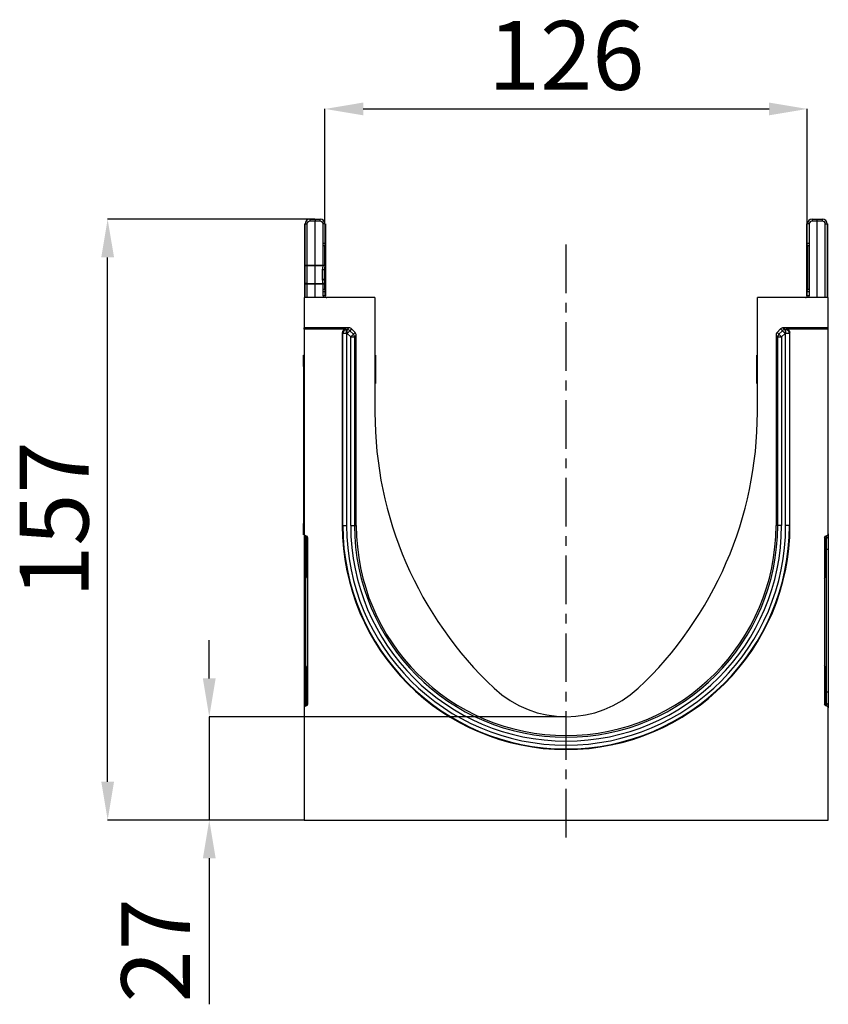
# Model space of a CAD drawing. Units: millimetres. Extents: x 3480 to 5335, y 3575 to 4567.
# Drawn here: x 3480 to 3692, y 4302 to 4559 of the extents above; entities that cross this region are included whole.
import ezdxf

# ---------------------------------------------------------------- set-up
doc = ezdxf.new("R2010")
doc.units = ezdxf.units.MM
doc.linetypes.add('CENTERX2', pattern=[20.32, 12.7, -2.54, 2.54, -2.54])
doc.layers.add('3010165', color=7, linetype='Continuous')
doc.layers.add('CENTERLINES', color=1, linetype='CENTERX2', true_color=0xff0000)
doc.layers.add('DIMENSION', color=3, linetype='Continuous', true_color=0x00ff00)
doc.styles.add('SLDTEXTSTYLE0', font='TXT', dxfattribs={"width": 0.605})
doc.dimstyles.new('SLDDIMSTYLE0', dxfattribs={"dimtxt": 5, "dimasz": 5, "dimexe": 0, "dimexo": 0.0625, "dimgap": 1.25, "dimtad": 1, "dimdec": 0, "dimrnd": 1e-09, "dimzin": 12, "dimdsep": 46, "dimtxsty": 'SLDTEXTSTYLE0', "dimsah": 1, "dimcen": 0.09, "dimadec": 0, "dimazin": 3, "dimtfac": 1, "dimtdec": 0, "dimtofl": 0, "dimtmove": 0, "dimatfit": 3, "dimfxl": 1, "dimfrac": 2, "dimtolj": 1, "dimtzin": 12, "dimarcsym": 0})
doc.dimstyles.new('SLDDIMSTYLE1', dxfattribs={"dimtxt": 5, "dimasz": 5, "dimexe": 0, "dimexo": 0.0625, "dimgap": 1.25, "dimtad": 1, "dimdec": 0, "dimrnd": 1e-09, "dimzin": 12, "dimdsep": 46, "dimtxsty": 'SLDTEXTSTYLE0', "dimsah": 1, "dimcen": 0.09, "dimadec": 0, "dimazin": 3, "dimtfac": 1, "dimtdec": 0, "dimtmove": 0, "dimatfit": 0, "dimfxl": 1, "dimfrac": 2, "dimtolj": 1, "dimtzin": 12, "dimarcsym": 0})

# ---------------------------------------------------------------- blocks, each defined once
blk = doc.blocks.new('*D139')
at = {"layer": 'Defpoints', "color": 0, "transparency": 16777216}
for p in [(3686.2, 4536.09), (3560.1, 4506.03), (3686.2, 4506.03)]:
    blk.add_point(p, dxfattribs=at)
at = {"layer": 'DIMENSION', "color": 0, "lineweight": -2, "transparency": 16777216}
for p, q in [((3560.1, 4506.09), (3560.1, 4536.09)), ((3570.1, 4536.09), (3676.2, 4536.09)), ((3686.2, 4506.09), (3686.2, 4536.09))]:
    blk.add_line(p, q, dxfattribs=at)
at = {"layer": 'DIMENSION', "color": 0, "transparency": 16777216}
for points in [[(3570.1, 4537.76), (3570.1, 4534.42), (3560.1, 4536.09)], [(3676.2, 4537.76), (3676.2, 4534.42), (3686.2, 4536.09)]]:
    blk.add_solid(points, dxfattribs=at)
at = {"layer": 'DIMENSION', "color": 0, "transparency": 16777216, "insert": (3623.15, 4559.09), "char_height": 18, "attachment_point": 2, "style": 'SLDTEXTSTYLE0'}
blk.add_mtext('\\A1;126', dxfattribs=at)
blk = doc.blocks.new('*D140')
at = {"layer": 'Defpoints', "color": 0, "transparency": 16777216}
for p in [(3529.85, 4377.29), (3623.15, 4377.29), (3554.65, 4350.29)]:
    blk.add_point(p, dxfattribs=at)
at = {"layer": 'DIMENSION', "color": 0, "lineweight": -2, "transparency": 16777216}
for p, q in [((3529.85, 4387.29), (3529.85, 4397.29)), ((3623.09, 4377.29), (3529.85, 4377.29)), ((3529.85, 4377.29), (3529.85, 4350.29)), ((3554.59, 4350.29), (3529.85, 4350.29)), ((3529.85, 4340.29), (3529.85, 4302.14))]:
    blk.add_line(p, q, dxfattribs=at)
at = {"layer": 'DIMENSION', "color": 0, "transparency": 16777216}
for points in [[(3528.18, 4387.29), (3531.52, 4387.29), (3529.85, 4377.29)], [(3528.18, 4340.29), (3531.52, 4340.29), (3529.85, 4350.29)]]:
    blk.add_solid(points, dxfattribs=at)
at = {"layer": 'DIMENSION', "color": 0, "transparency": 16777216, "insert": (3506.85, 4316.22), "char_height": 18, "attachment_point": 2, "rotation": 90, "style": 'SLDTEXTSTYLE0'}
blk.add_mtext('\\A1;27', dxfattribs=at)
blk = doc.blocks.new('*D141')
at = {"layer": 'Defpoints', "color": 0, "transparency": 16777216}
for p in [(3503.29, 4507.29), (3557.5, 4507.29), (3554.65, 4350.29)]:
    blk.add_point(p, dxfattribs=at)
at = {"layer": 'DIMENSION', "color": 0, "lineweight": -2, "transparency": 16777216}
for p, q in [((3557.44, 4507.29), (3503.29, 4507.29)), ((3503.29, 4360.29), (3503.29, 4497.29)), ((3554.59, 4350.29), (3503.29, 4350.29))]:
    blk.add_line(p, q, dxfattribs=at)
at = {"layer": 'DIMENSION', "color": 0, "transparency": 16777216}
for points in [[(3501.62, 4497.29), (3504.96, 4497.29), (3503.29, 4507.29)], [(3501.62, 4360.29), (3504.96, 4360.29), (3503.29, 4350.29)]]:
    blk.add_solid(points, dxfattribs=at)
at = {"layer": 'DIMENSION', "color": 0, "transparency": 16777216, "insert": (3480.29, 4428.79), "char_height": 18, "attachment_point": 2, "rotation": 90, "style": 'SLDTEXTSTYLE0'}
blk.add_mtext('\\A1;157', dxfattribs=at)
blk = doc.blocks.new('1258737_003_Right_Side_view')
for p, q in [((-135.51, 156.99), (-134.15, 157)), ((-134.15, 157), (-134.15, 156.5)), ((-134.15, 157), (-132.79, 156.99)), ((-4.21, 156.99), (-2.85, 157)), ((-2.85, 156.5), (-2.85, 157)), ((-2.85, 157), (-1.49, 156.99)), ((-136.93, 155.74), (-136.93, 136.8)), ((-136.75, 145), (-136.75, 155.74)), ((-136.75, 155.74), (-136.25, 155.74)), ((-136.25, 155.74), (-136.25, 145)), ((-134.15, 156.5), (-135.51, 156.49)), ((-132.79, 156.49), (-134.15, 156.5)), ((-134.15, 145), (-134.15, 156.5)), ((-132.05, 150.62), (-132.05, 155.74)), ((-131.55, 155.74), (-132.05, 155.74)), ((-131.55, 155.74), (-131.55, 150.62)), ((-131.45, 155.74), (-131.45, 137)), ((-5.55, 137), (-5.55, 155.74)), ((-5.45, 150.62), (-5.45, 155.74)), ((-4.95, 155.74), (-5.45, 155.74)), ((-4.95, 155.74), (-4.95, 150.62)), ((-2.85, 156.5), (-4.21, 156.49)), ((-2.85, 136.5), (-2.85, 156.5)), ((-1.49, 156.49), (-2.85, 156.5)), ((-0.75, 136.5), (-0.75, 155.74)), ((-0.75, 155.74), (-0.25, 155.74)), ((-0.25, 155.74), (-0.25, 136.5)), ((-0.07, 136.8), (-0.07, 155.74)), ((-131.55, 150.62), (-132.05, 150.62)), ((-132.05, 145), (-132.05, 150)), ((-131.56, 150), (-132.05, 150)), ((-131.55, 150.62), (-131.56, 150)), ((-131.56, 145), (-131.56, 150)), ((-131.56, 150), (-131.55, 150)), ((-131.55, 150), (-131.55, 138.6)), ((-5.44, 150), (-5.45, 150.62)), ((-4.95, 150.62), (-5.45, 150.62)), ((-5.45, 138.6), (-5.45, 150)), ((-5.45, 150), (-5.44, 150)), ((-5.44, 150), (-5.44, 138.6)), ((-4.95, 150), (-5.44, 150)), ((-4.95, 150.62), (-4.95, 150)), ((-4.95, 150), (-4.95, 138.6)), ((-136.75, 140), (-136.75, 145)), ((-136.75, 145), (-136.25, 145)), ((-136.25, 145), (-134.15, 145)), ((-136.25, 144.81), (-136.25, 140.19)), ((-134.15, 145), (-132.05, 145)), ((-134.15, 140.19), (-134.15, 144.81)), ((-132.17, 143.76), (-132.05, 144.81)), ((-132.05, 145), (-131.56, 145)), ((-136.75, 136.5), (-136.75, 140)), ((-136.25, 140), (-136.75, 140)), ((-136.25, 140), (-136.25, 136.5)), ((-134.15, 140), (-136.25, 140)), ((-134.15, 136.5), (-134.15, 140)), ((-132.05, 140), (-134.15, 140)), ((-132.05, 138.6), (-132.05, 140)), ((-131.56, 140), (-132.05, 140)), ((-131.56, 138.6), (-131.56, 140)), ((-118.5, 136.5), (-137, 136.5)), ((-137, 136.5), (-137, 128.6)), ((-131.56, 138.6), (-132.05, 138.6)), ((-132.05, 137), (-132.05, 137.98)), ((-131.55, 137.98), (-132.05, 137.98)), ((-131.55, 137), (-132.05, 137)), ((-131.56, 138.6), (-131.55, 137.98)), ((-131.56, 138.6), (-131.55, 138.6)), ((-131.55, 137.98), (-131.55, 137)), ((-118.5, 136.5), (-118.5, 106.5)), ((-18.5, 106.5), (-18.5, 136.5)), ((0, 136.5), (-18.5, 136.5)), ((-5.45, 137.98), (-5.44, 138.6)), ((-5.45, 138.6), (-5.44, 138.6)), ((-5.45, 137), (-5.45, 137.98)), ((-4.95, 137.98), (-5.45, 137.98)), ((-4.95, 137), (-5.45, 137)), ((-4.95, 138.6), (-5.44, 138.6)), ((-4.95, 138.6), (-4.95, 137.98)), ((-4.95, 137.98), (-4.95, 137)), ((0, 128.6), (0, 136.5)), ((-125.28, 128.6), (-137, 128.6)), ((-137, 128.29), (-137, 128.6)), ((-126.02, 128.29), (-137, 128.29)), ((-137, 128.29), (-137, 74.74)), ((-127.02, 127.29), (-127.02, 76.95)), ((-126.88, 127.14), (-127.02, 127.29)), ((-126.88, 76.95), (-126.88, 127.14)), ((-125.88, 127.14), (-126.88, 127.14)), ((-126.02, 128.29), (-125.88, 128.14)), ((-125.88, 128.14), (-125.74, 128.14)), ((-125.88, 127.14), (-125.88, 128.14)), ((-125.74, 127.14), (-125.88, 127.14)), ((-125.88, 127.14), (-125.88, 76.95)), ((-125.74, 128.14), (-125.28, 128.6)), ((-125.74, 127.14), (-125.74, 128.14)), ((-125.74, 127.14), (-125.03, 127.85)), ((-124.82, 126.23), (-125.74, 127.14)), ((-124.57, 128.31), (-125.03, 127.85)), ((-125.03, 127.85), (-124.12, 126.93)), ((-124.82, 126.23), (-124.12, 126.93)), ((-124.82, 126.23), (-123.82, 126.23)), ((-124.82, 76.95), (-124.82, 126.23)), ((-124.57, 128.31), (-123.66, 127.39)), ((-124.12, 126.93), (-123.66, 127.39)), ((-123.37, 126.69), (-123.82, 126.23)), ((-123.82, 126.23), (-123.82, 76.95)), ((-123.37, 76.95), (-123.37, 126.69)), ((-13.63, 126.68), (-13.63, 76.95)), ((-13.18, 126.23), (-13.63, 126.68)), ((-13.34, 127.39), (-12.43, 128.31)), ((-13.34, 127.39), (-12.88, 126.93)), ((-13.18, 76.95), (-13.18, 126.23)), ((-13.18, 126.23), (-12.18, 126.23)), ((-12.88, 126.93), (-11.97, 127.85)), ((-12.88, 126.93), (-12.18, 126.23)), ((-11.97, 127.85), (-12.43, 128.31)), ((-11.26, 127.14), (-12.18, 126.23)), ((-12.18, 126.23), (-12.18, 76.95)), ((-11.97, 127.85), (-11.26, 127.14)), ((0, 128.6), (-11.72, 128.6)), ((-11.72, 128.6), (-11.26, 128.14)), ((-11.26, 128.14), (-11.12, 128.14)), ((-11.26, 128.14), (-11.26, 127.14)), ((-11.12, 127.14), (-11.26, 127.14)), ((-11.12, 128.14), (-10.98, 128.29)), ((-11.12, 128.14), (-11.12, 127.14)), ((-10.12, 127.14), (-11.12, 127.14)), ((-11.12, 76.95), (-11.12, 127.14)), ((0, 128.29), (-10.98, 128.29)), ((-9.98, 127.29), (-10.12, 127.14)), ((-10.12, 127.14), (-10.12, 76.95)), ((-9.98, 76.95), (-9.98, 127.29)), ((0, 128.29), (0, 128.6)), ((0, 74.74), (0, 128.29)), ((-137.2, 121.5), (-137, 121.5)), ((-137.2, 118.5), (-137.2, 121.5)), ((-118.35, 121.46), (-118.35, 114.04)), ((-18.65, 120.01), (-18.65, 121.46)), ((-137.2, 118.5), (-137.2, 77.5)), ((-137, 118.5), (-137.2, 118.5)), ((-18.65, 116.02), (-18.65, 120.01)), ((-18.65, 114.04), (-18.65, 116.02)), ((-137.2, 74.5), (-137.2, 77.5)), ((-137.2, 77.5), (-137, 77.5)), ((-137, 74.74), (-137, 74.12)), ((-126.88, 76.95), (-127.02, 76.95)), ((-126.88, 76.95), (-125.88, 76.95)), ((-124.82, 76.95), (-123.82, 76.95)), ((-123.82, 76.95), (-123.37, 76.95)), ((-13.18, 76.95), (-13.63, 76.95)), ((-12.18, 76.95), (-13.18, 76.95)), ((-10.12, 76.95), (-11.12, 76.95)), ((-10.12, 76.95), (-9.98, 76.95)), ((0, 74.74), (0, 74.12)), ((-137, 74.12), (-137, 70.7)), ((-136.41, 74.21), (-136.59, 74.24)), ((-136.59, 73.62), (-136.59, 74.24)), ((-136.41, 73.59), (-136.59, 73.62)), ((-136.59, 70.7), (-136.59, 73.62)), ((-136.41, 74.21), (-136.41, 73.59)), ((-136.41, 73.59), (-136.41, 70.7)), ((-136, 30.38), (-136, 73.72)), ((-1, 73.72), (-1, 30.38)), ((-0.41, 74.24), (-0.59, 74.21)), ((-0.59, 74.21), (-0.59, 73.59)), ((-0.59, 73.59), (-0.41, 73.62)), ((-0.59, 73.59), (-0.59, 70.7)), ((-0.41, 73.62), (-0.41, 74.24)), ((-0.41, 70.7), (-0.41, 73.62)), ((0, 74.12), (0, 70.7)), ((-137, 70.7), (-137, 33.4)), ((-137, 70.7), (-136.59, 70.7)), ((-136.41, 70.7), (-136.59, 70.7)), ((-136.59, 33.4), (-136.59, 70.7)), ((-136.41, 70.7), (-136, 70.7)), ((-136.41, 70.7), (-136.41, 63.92)), ((-0.59, 70.7), (-1, 70.7)), ((-0.59, 70.7), (-0.41, 70.7)), ((-0.59, 70.7), (-0.59, 63.92)), ((0, 70.7), (-0.41, 70.7)), ((-0.41, 33.4), (-0.41, 70.7)), ((0, 70.7), (0, 33.4)), ((-136.41, 63.92), (-136, 63.92)), ((-0.59, 63.92), (-1, 63.92)), ((-136, 39.56), (-136.41, 39.56)), ((-136.41, 39.56), (-136.41, 33.4)), ((-1, 39.56), (-0.59, 39.56)), ((-0.59, 39.56), (-0.59, 33.4)), ((-137, 33.4), (-137, 29.98)), ((-137, 33.4), (-136.59, 33.4)), ((-136.59, 30.48), (-136.59, 33.4)), ((-136.41, 33.4), (-136.59, 33.4)), ((-136.41, 33.4), (-136.41, 30.51)), ((-136, 33.4), (-136.41, 33.4)), ((-1, 33.4), (-0.59, 33.4)), ((-0.59, 33.4), (-0.59, 30.51)), ((-0.59, 33.4), (-0.41, 33.4)), ((-0.41, 30.48), (-0.41, 33.4)), ((0, 33.4), (-0.41, 33.4)), ((0, 33.4), (0, 29.98)), ((-137, 29.98), (-137, 29.36)), ((-137, 29.36), (-137, 0)), ((-136.41, 30.51), (-136.59, 30.48)), ((-136.59, 29.86), (-136.59, 30.48)), ((-136.59, 29.86), (-136.41, 29.89)), ((-136.41, 30.51), (-136.41, 29.89)), ((-0.59, 30.51), (-0.59, 29.89)), ((-0.59, 30.51), (-0.41, 30.48)), ((-0.59, 29.89), (-0.41, 29.86)), ((-0.41, 29.86), (-0.41, 30.48)), ((0, 29.98), (0, 29.36)), ((0, 0), (0, 29.36)), ((-137, 0), (0, 0))]:
    blk.add_line(p, q)
at = {"flags": 128}
for points in [[(-136.25, 144.81), (-136.35, 144.82), (-136.44, 144.83), (-136.53, 144.84), (-136.61, 144.87), (-136.67, 144.9), (-136.71, 144.93), (-136.74, 144.97), (-136.75, 145)], [(-134.15, 144.81), (-135.15, 144.81), (-136.25, 144.81)], [(-132.05, 144.81), (-133.05, 144.81), (-134.15, 144.81)], [(-131.56, 144.98), (-131.56, 144.96), (-131.58, 144.92), (-131.62, 144.89), (-131.68, 144.86), (-131.76, 144.84), (-131.85, 144.82), (-131.95, 144.81), (-132.05, 144.81)], [(-131.74, 143.86), (-131.69, 143.83), (-131.68, 143.8), (-131.7, 143.78), (-131.75, 143.76), (-131.83, 143.75), (-131.93, 143.74), (-132.04, 143.74), (-132.17, 143.76)], [(-136.25, 140.19), (-136.35, 140.18), (-136.44, 140.17), (-136.53, 140.16), (-136.61, 140.13), (-136.67, 140.1), (-136.71, 140.07), (-136.74, 140.03), (-136.75, 140)], [(-136.25, 140.19), (-135.25, 140.19), (-134.15, 140.19)], [(-134.15, 140.19), (-133.15, 140.19), (-132.05, 140.19)], [(-131.74, 141.14), (-131.69, 141.17), (-131.68, 141.2), (-131.7, 141.22), (-131.75, 141.24), (-131.83, 141.25), (-131.93, 141.26), (-132.04, 141.26), (-132.17, 141.24)], [(-131.56, 140.02), (-131.56, 140.04), (-131.58, 140.08), (-131.62, 140.11), (-131.68, 140.14), (-131.76, 140.16), (-131.85, 140.18), (-131.95, 140.19), (-132.05, 140.19)]]:
    blk.add_lwpolyline(points, dxfattribs=at)
for centre, radius, start, end in [((-135.5, 155.74), 1.25, 90.5, 180), ((-121.19, 156.74), 14.33, 179.0002, 180.9998), ((-132.8, 155.74), 1.25, 0, 89.5), ((-147.11, 156.74), 14.33, 359.0002, 0.9998), ((-4.2, 155.74), 1.25, 90.5, 180), ((10.11, 156.74), 14.33, 179.0002, 180.9998), ((-1.5, 155.74), 1.25, 0, 89.5), ((-15.81, 156.74), 14.33, 359.0002, 0.9998), ((-135.5, 155.74), 0.75, 90.5, 180), ((-132.8, 155.74), 0.75, 0, 89.5), ((-4.2, 155.74), 0.75, 90.5, 180), ((-1.5, 155.74), 0.75, 0, 89.5), ((-82.85, 144.91), 53.4, 179.897, 180.103), ((-80.76, 144.9), 53.39, 179.8968, 180.1032), ((-185.46, 144.91), 53.4, 359.897, 0.103), ((-132.06, 145), 0.5, 356.9181, 0), ((-82.85, 140.09), 53.4, 179.897, 180.103), ((-80.76, 140.1), 53.39, 179.8968, 180.1032), ((-185.46, 140.09), 53.4, 359.897, 0.103), ((-132.06, 140), 0.5, 0, 3.0819), ((-131.05, 137), 1, 180, 210), ((-131.05, 137), 0.5, 180, 270), ((-5.95, 137), 0.5, 270, 0), ((-5.95, 137), 1, 330, 0), ((-136.75, 133.28), 0.278, 153.8693, 206.1307), ((-0.25, 133.28), 0.278, 333.8693, 26.1307), ((-125.88, 127.14), 1, 90.046, 179.954), ((-125.74, 127.14), 1, 45.0162, 89.956), ((-124.82, 126.23), 1, 0.044, 45.023), ((-12.18, 126.22), 1, 135.0162, 179.956), ((-11.26, 127.14), 1, 90.044, 135.023), ((-11.12, 127.14), 1, 0.046, 89.954), ((-19.66, 106.5), 98.84, 180, 226.7955), ((-117.34, 106.5), 98.84, 313.2045, 0), ((-68.5, 76.95), 58.52, 180, 0), ((-68.5, 76.95), 58.38, 180, 0), ((-68.5, 76.95), 57.38, 180, 0), ((-68.5, 76.95), 56.32, 180, 0), ((-68.5, 76.95), 55.32, 180, 0), ((-68.5, 76.95), 54.87, 180, 0), ((-136.5, 74.12), 0.5, 180.0303, 260.0471), ((-136.5, 73.1), 0.5, 0.0303, 80.0471), ((-0.5, 73.1), 0.5, 99.9529, 179.9697), ((-0.5, 74.12), 0.5, 279.9529, 359.9697), ((-135.41, 63.92), 1, 180, 234.068), ((-1.59, 63.92), 1, 305.932, 0), ((-135.41, 39.56), 1, 125.932, 180), ((-1.59, 39.56), 1, 0, 54.068), ((-68.5, 54.5), 27.5, 226.7955, 313.2045), ((-136.5, 31), 0.5, 279.9529, 359.9697), ((-0.5, 31), 0.5, 180.0303, 260.0471), ((-136.5, 29.98), 0.5, 99.9529, 179.9697), ((-0.5, 29.98), 0.5, 0.0303, 80.0471)]:
    blk.add_arc(centre, radius, start, end)
for centre, major_axis, ratio, start_param, end_param in [((-126.02, 127.29), (0.708, -0.708), 0.999315, 2.356537, 3.926648), ((-125.28, 127.6), (-0.708, -0.708), 0.999315, 3.141935, 3.926648), ((-124.37, 126.68), (0.708, 0.708), 0.999315, 5.49813, 6.283528), ((-12.63, 126.68), (0.708, -0.708), 0.999315, 3.141935, 3.926648), ((-11.72, 127.6), (-0.708, 0.708), 0.999315, 5.49813, 6.283528), ((-10.98, 127.29), (-0.708, -0.708), 0.999315, 2.356537, 3.926648), ((-136.5, 74.74), (0, 0.501), 0.99863, 1.570796, 2.96706), ((-0.5, 74.74), (0, 0.501), 0.99863, 3.316126, 4.712389), ((-136.5, 73.72), (0, -0.501), 0.99863, 1.570796, 2.96706), ((-0.5, 73.72), (0, -0.501), 0.99863, 3.316126, 4.712389), ((-136.5, 29.36), (0, 0.501), 0.99863, 0.174533, 1.570796), ((-136.5, 30.38), (0, -0.501), 0.99863, 0.174533, 1.570796), ((-0.5, 30.38), (0, -0.501), 0.99863, 4.712389, 6.108652), ((-0.5, 29.36), (0, 0.501), 0.99863, 4.712389, 6.108652)]:
    blk.add_ellipse(centre, major_axis=major_axis, ratio=ratio, start_param=start_param, end_param=end_param)
for points, knots in [([(-132.05, 150), (-132.05, 150.08), (-132.05, 150.29), (-132.05, 150.49), (-132.05, 150.62)], [0, 0, 0, 0, 0.40645, 1, 1, 1, 1]), ([(-131.55, 150.53), (-131.55, 150.47), (-131.55, 150.3), (-131.55, 150.12), (-131.55, 150)], [0, 0, 0, 0, 0.379206, 1, 1, 1, 1]), ([(-5.45, 150), (-5.45, 150.18), (-5.45, 150.37), (-5.45, 150.52), (-5.45, 150.53)], [0, 0, 0, 0, 0.956887, 1, 1, 1, 1]), ([(-131.56, 145), (-131.59, 144.79), (-131.63, 144.42), (-131.71, 144.02), (-131.74, 143.86)], [0, 0, 0, 0, 0.589394, 1, 1, 1, 1]), ([(-132.17, 141.24), (-132.21, 141.82), (-132.27, 142.67), (-132.19, 143.5), (-132.17, 143.76)], [0, 0, 0, 0, 0.6876447, 1, 1, 1, 1]), ([(-131.74, 143.86), (-131.75, 143.58), (-131.79, 142.67), (-131.76, 141.77), (-131.74, 141.14)], [0, 0, 0, 0, 0.310672, 1, 1, 1, 1]), ([(-132.05, 140.19), (-132.09, 140.51), (-132.12, 140.86), (-132.17, 141.22), (-132.17, 141.24)], [0, 0, 0, 0, 0.931797, 1, 1, 1, 1]), ([(-131.74, 141.14), (-131.73, 141.11), (-131.66, 140.72), (-131.61, 140.34), (-131.56, 140)], [0, 0, 0, 0, 0.066688, 1, 1, 1, 1]), ([(-132.05, 137.98), (-132.05, 138.15), (-132.05, 138.36), (-132.05, 138.56), (-132.05, 138.6)], [0, 0, 0, 0, 0.812949, 1, 1, 1, 1]), ([(-131.55, 138.6), (-131.55, 138.42), (-131.55, 138.23), (-131.55, 138.08), (-131.55, 138.07)], [0, 0, 0, 0, 0.956887, 1, 1, 1, 1]), ([(-131.19, 136.52), (-131.22, 136.53), (-131.28, 136.55), (-131.28, 136.56), (-131.28, 136.56)], [0, 0, 0, 0, 0.4155529, 1, 1, 1, 1]), ([(-5.45, 138.07), (-5.45, 138.13), (-5.45, 138.3), (-5.45, 138.48), (-5.45, 138.6)], [0, 0, 0, 0, 0.379206, 1, 1, 1, 1])]:
    blk.add_open_spline(points, degree=3, knots=knots)

msp = doc.modelspace()

# ---------------------------------------------------------------- linework, layer by layer
at = {"layer": 'CENTERLINES'}
msp.add_line((3623.15, 4345.72), (3623.15, 4501.32), dxfattribs=at)

# ---------------------------------------------------------------- block references
at = {"layer": '3010165'}
msp.add_blockref('1258737_003_Right_Side_view', (3691.65, 4350.29), dxfattribs=at)

# ---------------------------------------------------------------- dimensions: what is measured, and where the dimension line sits
at = {"layer": 'DIMENSION'}
dim = msp.add_linear_dim(base=(3686.2, 4536.09), p1=(3560.1, 4506.03), p2=(3686.2, 4506.03), dimstyle='SLDDIMSTYLE0', override={"dimtxt": 18, "dimasz": 10, "dimgap": 5}, dxfattribs=at)
dim.commit()
dim.dimension.update_dxf_attribs({"geometry": '*D139', "text_midpoint": (3623.15, 4536.09), "dimtype": 160})
for base, p2, dimstyle, picture, middle in [((3503.29, 4507.29), (3557.5, 4507.29), 'SLDDIMSTYLE0', '*D141', (3503.29, 4428.79)), ((3529.85, 4377.29), (3623.15, 4377.29), 'SLDDIMSTYLE1', '*D140', (3529.85, 4316.22))]:
    dim = msp.add_linear_dim(base=base, p1=(3554.65, 4350.29), p2=p2, angle=90, dimstyle=dimstyle, override={"dimtxt": 18, "dimasz": 10, "dimgap": 5}, dxfattribs=at)
    dim.commit()
    dim.dimension.update_dxf_attribs({"geometry": picture, "text_midpoint": middle, "dimtype": 160})

doc.saveas('drawing.dxf')
